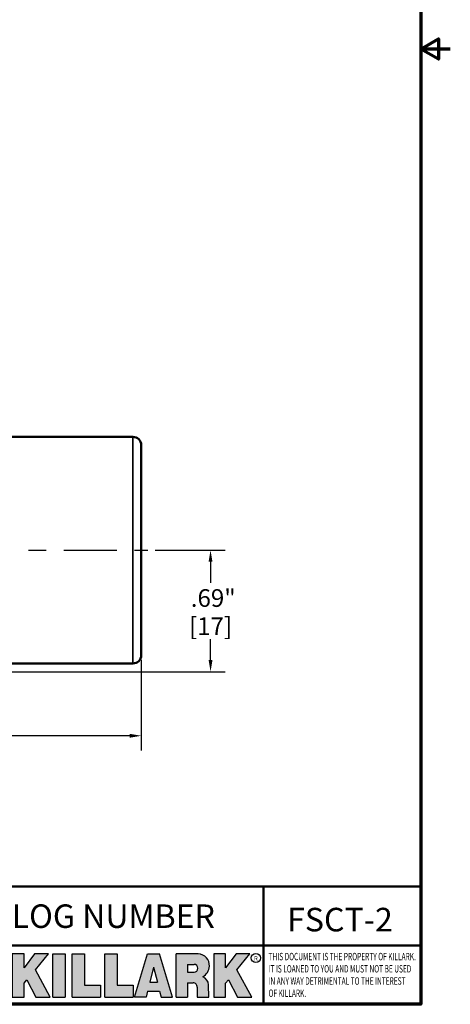
# Model space of a CAD drawing. Units: inches. Extents: x 0.1 to 14.6, y 0.1 to 11.2.
# Drawn here: x 12.1 to 14.6, y 0.3 to 5.8 of the extents above; entities that cross this region are included whole.
import ezdxf

# ---------------------------------------------------------------- set-up
doc = ezdxf.new("R2010")
doc.units = ezdxf.units.IN
doc.header["$LTSCALE"] = 0.6666666666666666
doc.header["$MEASUREMENT"] = 0
doc.linetypes.add('CHAIN', pattern=[0.7087, 0.4724, -0.0591, 0.1181, -0.0591])
for name, color, linetype, lineweight in [('256', 7, 'Continuous', 25), ('Border (ANSI)', 7, 'Continuous', 70), ('Centerline (ANSI)', 7, 'Continuous', 25), ('Dimension (ANSI)', 7, 'Continuous', 25), ('Hatch (ANSI)', 7, 'Continuous', 18), ('Symbol (ANSI)', 7, 'Continuous', 25), ('Title (ANSI)', 7, 'Continuous', 50), ('Visible (ANSI)', 7, 'Continuous', 50), ('Visible Narrow (ANSI)', 7, 'Continuous', 35)]:
    doc.layers.add(name, color=color, linetype=linetype, lineweight=lineweight)
doc.styles.add('Note Text (ANSI)', font='tahoma.ttf')
doc.dimstyles.new('Default (ANSI)', dxfattribs={"dimscale": 0.6666666666666666, "dimtxt": 0.1500000059604645, "dimasz": 0.09842519462108612, "dimexe": 0.125, "dimexo": 0.0625, "dimgap": 0.03149606299212598, "dimtad": 0, "dimtih": 1, "dimtoh": 1, "dimrnd": 1e-08, "dimzin": 4, "dimdsep": 46, "dimtxsty": 'Note Text (ANSI)', "dimcen": 0.09, "dimdle": 0.3937007874015748, "dimclrd": 256, "dimclre": 256, "dimclrt": 256, "dimadec": 0, "dimazin": 1, "dimtfac": 0.800000011920929, "dimtofl": 0, "dimtmove": 0, "dimatfit": 3, "dimfxl": 1, "dimtolj": 1, "dimtzin": 4, "dimlwd": -1, "dimlwe": -1, "dimarcsym": 0})

# ---------------------------------------------------------------- blocks, each defined once
blk = doc.blocks.new('Borders Default Border')
at = {"layer": 'Border (ANSI)', "flags": 128}
for points in [[(0.3937007874015748, 0.3937007874015748), (0.3937007874015748, 16.60629933274637), (21.60629963311623, 16.60629933274637), (21.60629963311623, 0.3937007874015748), (0.3937007874015748, 0.3937007874015748)], [(21.85629897230253, 8.500000060073972), (21.60629963311623, 8.500000060073972), (21.75629983736774, 8.586602699099563), (21.75629983736774, 8.413397421048382), (21.60629963311623, 8.500000060073972)]]:
    blk.add_lwpolyline(points, dxfattribs=at)
blk = doc.blocks.new('Title Blocks Web Title Block')
at = {"layer": 'Hatch (ANSI)'}
h = blk.add_hatch(color=256, dxfattribs=at)
edge = h.paths.add_edge_path(flags=0)
edge.add_ellipse((12.29588673067046, 2.130043194074673), major_axis=(-0.371093749999998, 0), ratio=0.3421052631578949, start_angle=0, end_angle=360)
edge = h.paths.add_edge_path()
edge.add_line((12.66169529232128, 2.311437519510195), (11.93003588838325, 2.311442776948212))
edge.add_arc((11.93003588838325, 2.265072728872298), 0.04637004807591413, 90.00000000000173, 180)
edge.add_line((11.88366584030734, 2.265072728872298), (11.88366584030734, 1.995105366559095))
edge.add_arc((11.93005255380978, 1.995105366559095), 0.04638671350244645, 180, 270.0321249943425)
edge.add_line((11.9300785622321, 1.94871866034794), (12.6616954149656, 1.948720595401643))
edge.add_arc((12.66169529232144, 1.995090643477395), 0.04637004807591415, 270.0001515416358, 360.0001515394109)
edge.add_line((12.70806534039719, 1.995090766121553), (12.70806534039719, 2.265067471434281))
edge.add_arc((12.66169529232128, 2.265067471434281), 0.04637004807591413, 0, 90)
for points in [[(12.96058648814373, 2.094813947334188), (13.03720755176625, 1.948684820212686), (13.15889982533309, 1.948684820212686), (13.03270042981223, 2.178888242574031), (13.1436551499866, 2.314895757712684), (13.02639046291499, 2.314895757712684), (12.93714946549799, 2.195903275974886), (12.93714946549799, 2.314895757712684), (12.83618994716209, 2.314895757712684), (12.83618994716209, 1.948684820212686), (12.93714946549799, 1.948684820212686), (12.93714946549799, 2.06678918225424)], [(13.18072009888702, 2.314895757712684), (13.28598433966694, 2.314895757712684), (13.28598433966694, 1.948684820212686), (13.18072009888702, 1.948684820212686)], [(13.58414833878594, 2.047894089429565), (13.58414833878594, 1.948684820212686), (13.34355389866332, 1.948684820212686), (13.34355389866332, 2.314895757712684), (13.44881813944325, 2.314895757712684), (13.44881813944325, 2.047894089429565)], [(13.62246812129659, 2.314895757712684), (13.72773236207652, 2.314895757712684), (13.72773236207652, 2.047894089429565), (13.86306256141921, 2.047894089429565), (13.86306256141921, 1.948684820212686), (13.62246812129659, 1.948684820212686)], [(14.85276861725282, 2.314895757712684), (14.73550393018121, 2.314895757712684), (14.6462629327642, 2.195903275974886), (14.6462629327642, 2.314895757712684), (14.5453034144283, 2.314895757712684), (14.5453034144283, 1.948684820212686), (14.6462629327642, 1.948684820212686), (14.6462629327642, 2.06678918225424), (14.66969995540993, 2.094813947334188), (14.74632101903247, 1.948684820212686), (14.8680132925993, 1.948684820212686), (14.74181389707844, 2.178888242574031)]]:
    blk.add_hatch(color=256, dxfattribs=at).paths.add_polyline_path(points)
h = blk.add_hatch(color=256, dxfattribs=at)
h.paths.add_polyline_path([(14.06761072641867, 2.073876139823644), (14.03591680916014, 2.200734982918839), (14.0042228919016, 2.073876139823644)], flags=0)
h.paths.add_polyline_path([(14.19627346714012, 1.948684820212686), (14.08589235263732, 2.314895757712684), (13.9842165254552, 2.314895757712684), (13.87383540993606, 1.948684820212686), (13.97291365198852, 1.948557015615572), (13.9850534987736, 1.997148261246238), (14.08678011954667, 1.997148261246238), (14.09891941067401, 1.948559239704733)])
h = blk.add_hatch(color=256, dxfattribs=at)
edge = h.paths.add_edge_path(flags=0)
edge.add_ellipse((14.37950248997309, 2.192306275249751), major_axis=(-3.924806587742057e-17, -0.03350373801470972), ratio=0.8999999999999966, start_angle=0, end_angle=180.0000000000001)
edge.add_line((14.37950248997309, 2.225810013264462), (14.32355063612961, 2.225810013264462))
edge.add_line((14.32355063612961, 2.225810013264462), (14.32355063612961, 2.158802537235042))
edge.add_line((14.32355063612961, 2.158802537235042), (14.37950248997309, 2.158802537235042))
edge = h.paths.add_edge_path()
edge.add_line((14.2267719096769, 2.314895757712684), (14.41469150745917, 2.314895757712686))
edge.add_arc((14.40917573071451, 2.215364969068017), 0.09968350756934116, -2.8669002037531754, 86.8280388075471, ccw=False)
edge.add_arc((14.39639961198993, 2.215863399477599), 0.1124686540556427, 300.90553714876785, 357.20503416005675, ccw=False)
edge.add_arc((14.42751349469828, 2.051600039837974), 0.07281665539126204, 0.07220526268400818, 68.5293060284431, ccw=False)
edge.add_line((14.50033009226754, 2.051691804787915), (14.50509051418318, 1.948684820212686))
edge.add_line((14.50509051418318, 1.948684820212686), (14.40615760796787, 1.948684820212686))
edge.add_line((14.40615760796787, 1.948684820212686), (14.40615760796787, 2.031107463683006))
edge.add_ellipse((14.37122108453037, 2.031107463683013), major_axis=(4.547389683306676e-17, 0.03881835937499033), ratio=0.9000000000000166, start_angle=269.9999999999892, end_angle=360.0000000000093)
edge.add_line((14.37122108453037, 2.069925823058007), (14.32355063612961, 2.069925823058007))
edge.add_line((14.32355063612961, 2.069925823058007), (14.32355063612961, 1.948684820212686))
edge.add_line((14.32355063612961, 1.948684820212686), (14.2267719096769, 1.948684820212686))
edge.add_line((14.2267719096769, 1.948684820212686), (14.2267719096769, 2.314895757712684))
at = {"layer": '256', "color": 3, "linetype": 'Continuous', "true_color": 0x00ff00}
for p, q in [((11.88366584030734, 2.265072728872298), (11.88366584030734, 1.995105366559095)), ((12.66169529232128, 2.311437519510195), (11.93003588838325, 2.311442776948212)), ((12.70806534039719, 1.995090766121553), (12.70806534039719, 2.265067471434281)), ((12.83618994716209, 2.314895757712684), (12.83618994716209, 1.948684820212686)), ((12.93714946549799, 2.314895757712684), (12.83618994716209, 2.314895757712684)), ((13.02639046291499, 2.314895757712684), (12.93714946549799, 2.195903275974886)), ((12.93714946549799, 2.195903275974886), (12.93714946549799, 2.314895757712684)), ((13.1436551499866, 2.314895757712684), (13.02639046291499, 2.314895757712684)), ((13.03270042981223, 2.178888242574031), (13.1436551499866, 2.314895757712684)), ((13.18072009888702, 1.948684820212686), (13.18072009888702, 2.314895757712684)), ((13.18072009888702, 2.314895757712684), (13.28598433966694, 2.314895757712684)), ((13.28598433966694, 2.314895757712684), (13.28598433966694, 1.948684820212686)), ((13.34355389866332, 1.948684820212686), (13.34355389866332, 2.314895757712684)), ((13.34355389866332, 2.314895757712684), (13.44881813944325, 2.314895757712684)), ((13.44881813944325, 2.314895757712684), (13.44881813944325, 2.047894089429565)), ((13.62246812129659, 1.948684820212686), (13.62246812129659, 2.314895757712684)), ((13.62246812129659, 2.314895757712684), (13.72773236207652, 2.314895757712684)), ((13.72773236207652, 2.314895757712684), (13.72773236207652, 2.047894089429565)), ((13.87383540993606, 1.948684820212686), (13.9842165254552, 2.314895757712684)), ((13.9842165254552, 2.314895757712684), (14.08589235263732, 2.314895757712684)), ((14.19627346714012, 1.948684820212686), (14.08589235263732, 2.314895757712684)), ((14.2267719096769, 1.948684820212686), (14.2267719096769, 2.314895757712684)), ((14.41469150745917, 2.314895757712687), (14.2267719096769, 2.314895757712684)), ((14.5453034144283, 2.314895757712684), (14.5453034144283, 1.948684820212686)), ((14.6462629327642, 2.314895757712684), (14.5453034144283, 2.314895757712684)), ((14.6462629327642, 2.195903275974886), (14.6462629327642, 2.314895757712684)), ((14.73550393018121, 2.314895757712684), (14.6462629327642, 2.195903275974886)), ((14.85276861725282, 2.314895757712684), (14.73550393018121, 2.314895757712684)), ((14.74181389707844, 2.178888242574031), (14.85276861725282, 2.314895757712684)), ((13.15889982533309, 1.948684820212686), (13.03270042981223, 2.178888242574031)), ((14.03591680916014, 2.200734982918839), (14.0042228919016, 2.073876139823644)), ((14.03591680916014, 2.200734982918839), (14.06761072641867, 2.073876139823644)), ((14.32355063612961, 2.225810013264462), (14.37950248997309, 2.225810013264462)), ((14.32355063612961, 2.225810013264462), (14.32355063612961, 2.158802537235042)), ((14.8680132925993, 1.948684820212686), (14.74181389707844, 2.178888242574031)), ((12.01313247520132, 2.165078290976845), (11.99087485286994, 2.165078290976845)), ((11.99087485286994, 2.165078290976845), (11.99087485286994, 2.095008113660179)), ((11.99087485286994, 2.095008113660179), (12.01313247520132, 2.095008113660179)), ((12.01313247520132, 2.165078290976845), (12.01313247520132, 2.144057222880684)), ((12.01313247520132, 2.095008113660179), (12.01313247520132, 2.119326510705315)), ((12.05764771884544, 2.142820688290549), (12.01436900979145, 2.142820688290549)), ((12.01436900979145, 2.120563045295449), (12.05764771884544, 2.120563045295449)), ((12.05888425343558, 2.165078290976845), (12.05888425343558, 2.144057222880684)), ((12.05888425343558, 2.165078290976845), (12.08114187576696, 2.165078290976845)), ((12.05888425343558, 2.095008113660179), (12.05888425343558, 2.119326510705315)), ((12.08114187576696, 2.095008113660179), (12.05888425343558, 2.095008113660179)), ((12.08114187576696, 2.165078290976845), (12.08114187576696, 2.095008113660179)), ((12.09103416267437, 2.165078290976845), (12.09103416267437, 2.115617015637719)), ((12.09103416267437, 2.165078290976845), (12.1132917663793, 2.165078290976845)), ((12.15698268811805, 2.095008104346954), (12.11164307396514, 2.095008104346953)), ((12.1132917663793, 2.165078290976845), (12.1132917663793, 2.118667134322487)), ((12.11840277619315, 2.113556124508642), (12.1518716410513, 2.113556124508642)), ((12.15698265086515, 2.165078290976845), (12.1792403011362, 2.165078290976845)), ((12.15698265086515, 2.165078290976845), (12.15698265086515, 2.118667134322487)), ((12.15863138984543, 2.095008104346954), (12.15698268811805, 2.095008104346954)), ((12.1792403011362, 2.165078290976845), (12.1792403011362, 2.115617015637719)), ((12.25879064882028, 2.165078199756021), (12.18665949616236, 2.165078199756021)), ((12.18665949616236, 2.165078199756021), (12.18665949616236, 2.095008113660179)), ((12.18665949616236, 2.095008113660179), (12.25879069033665, 2.095008113660179)), ((12.20891713712019, 2.146942534722649), (12.20891713712019, 2.137050249852501)), ((12.20891713712019, 2.123036154784523), (12.20891713712019, 2.113143869914376)), ((12.21015367171032, 2.148179069312783), (12.24642533323033, 2.148179069312783)), ((12.21015367171032, 2.135813715262367), (12.24642533323033, 2.135813715262367)), ((12.24642533323033, 2.124272689374658), (12.21015367171032, 2.124272689374658)), ((12.24642533323033, 2.111907335324241), (12.21015367171032, 2.111907335324241)), ((12.35565251791704, 2.165078199756021), (12.28352136525912, 2.165078199756021)), ((12.28352136525912, 2.165078199756021), (12.28352136525912, 2.095008113660179)), ((12.28352136525912, 2.095008113660179), (12.35565255943341, 2.095008113660179)), ((12.30577900621695, 2.146942534722649), (12.30577900621695, 2.137050249852501)), ((12.30577900621695, 2.123036154784523), (12.30577900621695, 2.113143869914376)), ((12.30701554080708, 2.148179069312783), (12.34328720232709, 2.148179069312783)), ((12.30701554080708, 2.135813715262367), (12.34328720232709, 2.135813715262367)), ((12.34328720232709, 2.124272689374658), (12.30701554080708, 2.124272689374658)), ((12.34328720232709, 2.111907335324241), (12.30701554080708, 2.111907335324241)), ((12.45497407260936, 2.165078290976845), (12.37955890211862, 2.165078290976845)), ((12.37955890211862, 2.165078290976845), (12.37955890211862, 2.095008113660179)), ((12.37955890211862, 2.095008113660179), (12.45497407260936, 2.095008113660179)), ((12.40181650582355, 2.146929033078514), (12.40181650582355, 2.137063751496636)), ((12.40181650582355, 2.123022653140389), (12.40181650582355, 2.11315737155851)), ((12.40306650582355, 2.148179033078514), (12.45497407260936, 2.148179033078514)), ((12.40306650582355, 2.135813751496636), (12.45167659464878, 2.135813751496635)), ((12.45167659464878, 2.124272653140389), (12.40306650582355, 2.124272653140388)), ((12.45497407260936, 2.11190737155851), (12.40306650582355, 2.11190737155851)), ((12.45292659464878, 2.134563751496636), (12.45292659464878, 2.125522653140389)), ((12.45622407260936, 2.163828290976845), (12.45622407260936, 2.149429033078514)), ((12.45622407260936, 2.096258113660179), (12.45622407260936, 2.11065737155851)), ((12.48631302086989, 2.165078286902308), (12.46529195073646, 2.165078286902308)), ((12.46529195073646, 2.165078286902308), (12.46529195073646, 2.095008113660179)), ((12.46529195073646, 2.095008113660179), (12.53247703972858, 2.095008113660179)), ((12.48754955546003, 2.163841752312174), (12.48754955546003, 2.114380476973048)), ((12.53247703972858, 2.113143942382913), (12.48878609005016, 2.113143942382913)), ((12.53371357431871, 2.111907407792779), (12.53371357431871, 2.096244648250314)), ((12.56132948963324, 2.165078286902308), (12.54030841949981, 2.165078286902308)), ((12.54030841949981, 2.165078286902308), (12.54030841949981, 2.095008113660179)), ((12.54030841949981, 2.095008113660179), (12.60749343398613, 2.095008113660179)), ((12.56256602422337, 2.163841752312174), (12.56256602422337, 2.114380476973048)), ((12.60749343398613, 2.113143942382913), (12.56380255881351, 2.113143942382911)), ((12.60872996857626, 2.111907407792779), (12.60872996857626, 2.096244648250314)), ((12.93714946549799, 2.06678918225424), (12.96058648814373, 2.094813947334188)), ((12.96058648814373, 2.094813947334188), (13.03720755176625, 1.948684820212686)), ((14.32355063612961, 2.158802537235042), (14.37950248997309, 2.158802537235042)), ((14.6462629327642, 2.06678918225424), (14.66969995540993, 2.094813947334188)), ((14.66969995540993, 2.094813947334188), (14.74632101903247, 1.948684820212686)), ((12.93714946549799, 1.948684820212686), (12.93714946549799, 2.06678918225424)), ((13.44881813944325, 2.047894089429565), (13.58414833878594, 2.047894089429565)), ((13.58414833878594, 2.047894089429565), (13.58414833878594, 1.948684820212686)), ((13.72773236207652, 2.047894089429565), (13.86306256141921, 2.047894089429565)), ((13.86306256141921, 2.047894089429565), (13.86306256141921, 1.948684820212686)), ((14.0042228919016, 2.073876139823644), (14.06761072641867, 2.073876139823644)), ((14.32355063612961, 2.069925823058007), (14.32355063612961, 1.948684820212686)), ((14.32355063612961, 2.069925823058007), (14.37122108453037, 2.069925823058007)), ((14.40615760796787, 2.031107463683006), (14.40615760796787, 1.948684820212686)), ((14.50509051418318, 1.948684820212686), (14.50033009226754, 2.051691804787915)), ((14.6462629327642, 1.948684820212686), (14.6462629327642, 2.06678918225424)), ((11.9300785622321, 1.94871866034794), (12.6616954149656, 1.948720595401643)), ((12.83618994716209, 1.948684820212686), (12.93714946549799, 1.948684820212686)), ((13.03720755176625, 1.948684820212686), (13.15889982533309, 1.948684820212686)), ((13.18072009888702, 1.948684820212686), (13.28598433966694, 1.948684820212686)), ((13.34355389866332, 1.948684820212686), (13.58414833878594, 1.948684820212686)), ((13.62246812129659, 1.948684820212686), (13.86306256141921, 1.948684820212686)), ((13.97291365198852, 1.948557015615572), (13.87383540993606, 1.948684820212686)), ((13.9850534987736, 1.997148261246238), (13.97291365198852, 1.948557015615572)), ((13.9850534987736, 1.997148261246238), (14.08678011954667, 1.997148261246238)), ((14.08678011954667, 1.997148261246238), (14.09891941067401, 1.948559239704733)), ((14.09891941067401, 1.948559239704733), (14.19627346714012, 1.948684820212686)), ((14.2267719096769, 1.948684820212686), (14.32355063612961, 1.948684820212686)), ((14.40615760796787, 1.948684820212686), (14.50509051418318, 1.948684820212686)), ((14.5453034144283, 1.948684820212686), (14.6462629327642, 1.948684820212686)), ((14.74632101903247, 1.948684820212686), (14.8680132925993, 1.948684820212686))]:
    blk.add_line(p, q, dxfattribs=at)
at = {"layer": '256', "color": 3, "linetype": 'Continuous', "lineweight": 25, "true_color": 0x00ff00}
for centre in [(12.76753793498446, 2.279896747777841), (14.90317039743721, 2.279896747777841)]:
    blk.add_circle(centre, 0.0390624999999998, dxfattribs=at)
at = {"layer": '256', "color": 3, "linetype": 'Continuous', "true_color": 0x00ff00}
for centre, radius, start, end in [((11.93003588838325, 2.265072728872298), 0.04637004807591414, 90, 180), ((12.66169529232128, 2.265067471434281), 0.04637004807591414, 0, 90), ((14.40917573071451, 2.215364969068017), 0.09968350756934116, 357.1330997962468, 86.8280388075471), ((14.39639961198993, 2.215863399477599), 0.1124686540556427, 300.905537148768, 357.2050341600569), ((12.01436900979145, 2.144057222880684), 0.001236534590134391, 180, 270), ((12.01436900979145, 2.119326510705315), 0.001236534590134391, 90, 180), ((12.05764771884544, 2.144057222880684), 0.001236534590134391, 270, 0), ((12.05764771884544, 2.119326510705315), 0.001236534590134391, 0, 90), ((12.11164307396514, 2.115617015637718), 0.0206089112907647, 180, 270), ((12.11840277619315, 2.118667134322488), 0.005111009813845132, 180, 270), ((12.1518716410513, 2.118667134322488), 0.005111009813845132, 270, 0), ((12.15863138984544, 2.115617015637719), 0.0206089112907647, 270, 0), ((12.21015367171033, 2.146942534722649), 0.001236534590134391, 90, 180), ((12.21015367171033, 2.137050249852501), 0.001236534590134391, 180, 270), ((12.21015367171033, 2.123036154784523), 0.001236534590134391, 90, 180), ((12.21015367171033, 2.113143869914376), 0.001236534590134391, 180, 270), ((12.24642533323033, 2.141996392287575), 0.0061826770252082, 270, 90), ((12.24642533323033, 2.118090012349449), 0.0061826770252082, 270, 90), ((12.25748225923182, 2.147362051601341), 0.01776439666168788, 294.4712981746656, 85.77620643735688), ((12.25748227635277, 2.112724284730482), 0.01776442131186478, 274.2238665880651, 65.52879867998826), ((12.26529470765818, 2.130043185603494), 0.001236534590134391, 111.5289036188542, 248.4710963811458), ((12.30701554080708, 2.146942534722649), 0.001236534590134391, 90, 180), ((12.30701554080708, 2.137050249852501), 0.001236534590134391, 180, 270), ((12.30701554080708, 2.123036154784523), 0.001236534590134391, 90, 180), ((12.30701554080708, 2.113143869914376), 0.001236534590134391, 180, 270), ((12.34328720232709, 2.141996392287575), 0.0061826770252082, 270, 90), ((12.34328720232709, 2.118090012349449), 0.0061826770252082, 270, 90), ((12.35434412832857, 2.147362051601342), 0.01776439666168788, 294.4712981746656, 85.7762064373388), ((12.35434414544953, 2.112724284730482), 0.01776442131186479, 274.2238665880651, 65.52879867985452), ((12.36215657675493, 2.130043185603494), 0.001236534590134391, 111.5289036189927, 248.4710963831676), ((12.40306650582355, 2.146929033078514), 0.001249999999999994, 90, 180), ((12.40306650582355, 2.137063751496636), 0.001249999999999994, 180, 270), ((12.40306650582355, 2.123022653140389), 0.001249999999999994, 90, 180), ((12.40306650582355, 2.11315737155851), 0.001249999999999994, 180, 270), ((12.45167659464878, 2.134563751496636), 0.001249999999999994, 0, 90), ((12.45167659464878, 2.125522653140389), 0.001249999999999994, 270, 0), ((12.45497407260936, 2.163828290976845), 0.001249999999999994, 0, 90), ((12.45497407260936, 2.149429033078515), 0.001249999999999994, 270, 0), ((12.45497407260936, 2.11065737155851), 0.001249999999999994, 0, 90), ((12.45497407260936, 2.096258113660179), 0.001249999999999994, 270, 0), ((12.48631302086989, 2.163841752312174), 0.001236534590134391, 0, 90), ((12.48878609005016, 2.114380476973048), 0.001236534590134391, 180, 270), ((12.53247703972858, 2.111907407792779), 0.001236534590134391, 0, 90), ((12.53247703972858, 2.096244648250314), 0.001236534590134391, 270, 0), ((12.56132948963324, 2.163841752312174), 0.001236534590134391, 0, 90), ((12.56380255881351, 2.114380476973048), 0.001236534590134391, 180, 270), ((12.60749343398612, 2.111907407792779), 0.001236534590134391, 0, 90), ((12.60749343398612, 2.096244648250314), 0.001236534590134391, 270, 0), ((14.42751349469828, 2.051600039837974), 0.07281665539126204, 0.0722052626840077, 68.52930602844313), ((11.93005255380978, 1.995105366559095), 0.04638671350244645, 180, 270.0321249943425), ((12.66169529232144, 1.995090643477395), 0.04637004807591414, 270.0001515416358, 0.0001515394108597689)]:
    blk.add_arc(centre, radius, start, end, dxfattribs=at)
blk.add_ellipse((12.29588673067046, 2.130043194074673), major_axis=(0.371093749999998, 0), ratio=0.3421052631578949, dxfattribs=at)
for centre, major_axis, ratio, start_param, end_param in [((12.2958867213468, 2.130043202318512), (0.2968749999999984, 0), 0.4276315789473685, 0.4357279325989349, 2.705864720990868), ((12.2958867213468, 2.130043202318512), (0.2187499999999988, 0), 0.5803571428571431, 0.4357279325060421, 2.705864721087481), ((12.2958867213468, 2.130043202318512), (0.1437499999999993, 0), 0.8831521739130436, 0.4357279325429912, 2.705864721044869), ((12.2958867213468, 2.130043202318512), (1.487196625987451e-16, -0.1269531249999994), 0.5169230769230768, 2.00652425933844, 4.276661047846593), ((14.37950248997309, 2.192306275249751), (3.924806587742057e-17, 0.03350373801470972), 0.8999999999999966, 3.141592653589795, 6.283185307179587), ((12.2958867213468, 2.130043202318512), (0.2968749999999984, 0), 0.4276315789473685, 3.577320586188713, 5.847457374580657), ((12.2958867213468, 2.130043202318512), (0.2187499999999988, 0), 0.5803571428571431, 3.577320586092103, 5.847457374673547), ((12.2958867213468, 2.130043202318512), (0.1437499999999993, 0), 0.8831521739130436, 3.577320586134715, 5.847457374636595), ((12.2958867213468, 2.130043202318512), (1.487196625987451e-16, 0.1269531249999994), 0.5169230769230768, 2.006524259332993, 4.27666104784116), ((14.37122108453037, 2.031107463683013), (4.547389683306676e-17, 0.03881835937499033), 0.9000000000000166, 4.712388980384501, 6.283185307179748)]:
    blk.add_ellipse(centre, major_axis=major_axis, ratio=ratio, start_param=start_param, end_param=end_param, dxfattribs=at)
at = {"layer": 'Title (ANSI)'}
for p, q in [((11.80193331653419, 2.386725975483655), (11.80193331653419, 2.886725975483655)), ((11.80193331653419, 2.886725975483655), (16.29417295694643, 2.886725975483655)), ((14.96793331653419, 2.386726695170963), (14.96793331653419, 2.886725975483655)), ((11.80193331653419, 2.386725975483655), (16.30193331653419, 2.386725975483655)), ((11.80193331653419, 2.386725975483655), (11.80193331653419, 1.886725975483656)), ((14.96793331653419, 2.386726695170963), (14.96793331653419, 1.886726695170963))]:
    blk.add_line(p, q, dxfattribs=at)
at = {"layer": 'Title (ANSI)', "style": 'Note Text (ANSI)'}
for s, insert, char_height, attachment_point in [('\\fTahoma|b0|i0;\\H0.2000;CATALOG NUMBER', (12.16388871019303, 2.734476873715705), 0.2000000063828596, 1), ('\\fTahoma|b0|i0;\\H0.0375;R', (12.76753793498446, 2.279896747777841), 0.03750000119678617, 5), ('\\fTahoma|b0|i0;\\H0.0375;R', (14.90318168267865, 2.277141903897914), 0.03750000119678617, 5)]:
    blk.add_mtext(s, dxfattribs=dict(at, insert=insert, char_height=char_height, attachment_point=attachment_point))
at = {"layer": 'Title (ANSI)', "insert": (15.01039706419883, 2.323398587084426), "char_height": 0.06299999755198561, "attachment_point": 1, "line_spacing_factor": 0.9878841638565063, "style": 'Note Text (ANSI)'}
blk.add_mtext('\\fTahoma|b0|i1;\\W0.65;\\H0.0630;THIS DOCUMENT IS THE PROPERTY OF KILLARK.\\P\\fTahoma|b0|i1;\\W0.65;\\H0.0630;IT IS LOANED TO YOU AND MUST NOT BE USED\\P\\fTahoma|b0|i1;\\W0.65;\\H0.0630;IN ANY WAY DETRIMENTAL TO THE INTEREST\\P\\fTahoma|b0|i1;\\W0.65;\\H0.0630;OF KILLARK.', dxfattribs=at)
blk = doc.blocks.new('*D19')
at = {"layer": 'Defpoints', "color": 0, "transparency": 16777216}
for p in [(9.069039423145586, 2.831561740654747), (12.82379506503543, 2.253561740654741), (12.82379506503543, 1.781692974250548)]:
    blk.add_point(p, dxfattribs=at)
at = {"layer": 'Dimension (ANSI)', "transparency": 16777216}
for p, q in [((9.069039423145586, 2.789895073988081), (9.069039423145586, 1.698359640917215)), ((12.82379506503543, 2.211895073988075), (12.82379506503543, 1.698359640917214)), ((9.134656219559643, 1.781692974250548), (10.74670931882651, 1.781692974250548)), ((12.75817826862137, 1.781692974250548), (11.14612516935451, 1.781692974250548))]:
    blk.add_line(p, q, dxfattribs=at)
for points in [[(9.134656219559643, 1.792629106986224), (9.134656219559643, 1.770756841514872), (9.069039423145586, 1.781692974250548)], [(12.75817826862137, 1.792629106986224), (12.75817826862137, 1.770756841514872), (12.82379506503543, 1.781692974250548)]]:
    blk.add_solid(points, dxfattribs=at)
at = {"layer": 'Dimension (ANSI)', "transparency": 16777216, "char_height": 0.100000003973643, "attachment_point": 5, "style": 'Note Text (ANSI)'}
for s, insert in [('\\A1; 3.75"', (10.94641724409051, 1.854772285495694)), ('\\A1;[95]', (10.94641724409051, 1.695282567867378))]:
    blk.add_mtext(s, dxfattribs=dict(at, insert=insert))
blk = doc.blocks.new('*D20')
at = {"layer": 'Defpoints', "color": 0, "transparency": 16777216}
for p in [(12.85970640533737, 2.831561740654748), (9.57412067968517, 2.144061740654748), (13.21513866721471, 2.144061740654748)]:
    blk.add_point(p, dxfattribs=at)
at = {"layer": 'Dimension (ANSI)', "transparency": 16777216}
for p, q in [((12.90137307200404, 2.831561740654748), (13.29847200054805, 2.831561740654748)), ((13.21513866721471, 2.765944944240691), (13.21513866721471, 2.647267878698337)), ((13.21513866721471, 2.209678537068806), (13.21513866721471, 2.328355602611166)), ((9.615787346351835, 2.144061740654748), (13.29847200054805, 2.144061740654748))]:
    blk.add_line(p, q, dxfattribs=at)
for points in [[(13.20420253447904, 2.765944944240691), (13.22607479995039, 2.765944944240691), (13.21513866721471, 2.831561740654748)], [(13.20420253447904, 2.209678537068806), (13.22607479995039, 2.209678537068806), (13.21513866721471, 2.144061740654748)]]:
    blk.add_solid(points, dxfattribs=at)
at = {"layer": 'Dimension (ANSI)', "transparency": 16777216, "char_height": 0.100000003973643, "attachment_point": 5, "style": 'Note Text (ANSI)'}
for s, insert in [('\\A1; .69"', (13.21513866721471, 2.560857472315163)), ('\\A1;[17]', (13.21513866721471, 2.401401334271578))]:
    blk.add_mtext(s, dxfattribs=dict(at, insert=insert))

msp = doc.modelspace()

# ---------------------------------------------------------------- linework, layer by layer
at = {"layer": 'Centerline (ANSI)', "linetype": 'CHAIN', "ltscale": 0.9524481296539307}
msp.add_line((11.78579402620491, 2.831561740654747), (12.85970640533737, 2.831561740654747), dxfattribs=at)
at = {"layer": 'Visible (ANSI)'}
for p, q in [((12.0552749933642, 3.472061740654746), (12.77637307200403, 3.472061740654746)), ((12.82379506503542, 3.409561740654746), (12.82335696627788, 3.426292057225217)), ((12.82379506503542, 3.409561740654752), (12.82379506503542, 2.253561740654741)), ((12.82379506503542, 2.253561740654741), (12.82335696627788, 2.236831424084276)), ((11.9283092046057, 2.191061740654747), (12.77637307200403, 2.191061740654747))]:
    msp.add_line(p, q, dxfattribs=at)
for centre, start, end in [((12.77637307200403, 3.425061740654746), 1.500000000000044, 90), ((12.77637307200403, 2.238061740654747), 269.9999999999977, 358.4999999999999)]:
    msp.add_arc(centre, 0.04699999999999999, start, end, dxfattribs=at)
at = {"layer": 'Visible Narrow (ANSI)'}
for p, q in [((12.77637307200403, 2.191061740654747), (12.77637307200403, 3.472061740654746)), ((12.82335696627788, 3.426292057225217), (12.82335696627788, 2.236831424084276))]:
    msp.add_line(p, q, dxfattribs=at)

# ---------------------------------------------------------------- block references
at = {"xscale": 0.6666666666666666, "yscale": 0.6666666666666666, "zscale": 0.6666666666666666}
for name, p in [('Borders Default Border', (0, 0)), ('Title Blocks Web Title Block', (3.536243930709488, -0.9953501253880539))]:
    msp.add_blockref(name, p, dxfattribs=at)

# ---------------------------------------------------------------- texts
at = {"layer": 'Symbol (ANSI)', "insert": (13.94674896022287, 0.7415879881341985), "char_height": 0.133333337588573, "width": 0.5815235022797671, "attachment_point": 5, "style": 'Note Text (ANSI)'}
msp.add_mtext('\\fTahoma|b0|i0;\\H0.1333;FSCT-2', dxfattribs=at)

# ---------------------------------------------------------------- dimensions: what is measured, and where the dimension line sits
at = {"layer": 'Dimension (ANSI)'}
dim = msp.add_linear_dim(base=(12.82379506503543, 1.781692974250548), p1=(9.069039423145586, 2.831561740654747), p2=(12.82379506503543, 2.253561740654741), text=' <>"\\X[95]', dimstyle='Default (ANSI)', override={"dimgap": 0.03149606299212598, "dimtih": 0, "dimtoh": 0, "dimdec": 2, "dimpost": '\\X', "dimtol": 0, "dimlim": 0, "dimtp": 0, "dimtm": -0, "dimtdec": 2, "dimatfit": 1}, dxfattribs=at)
dim.commit()
dim.dimension.update_dxf_attribs({"geometry": '*D19', "text_midpoint": (10.94641724409051, 1.781692974250548), "dimtype": 160})
dim = msp.add_linear_dim(base=(13.21513866721471, 2.144061740654748), p1=(12.85970640533737, 2.831561740654747), p2=(9.574120679685166, 2.144061740654747), angle=90, text=' <>"\\X[17]', dimstyle='Default (ANSI)', override={"dimgap": 0.03149606299212598, "dimdec": 2, "dimpost": '\\X', "dimtol": 0, "dimlim": 0, "dimtp": 0, "dimtm": -0, "dimtdec": 2, "dimatfit": 1}, dxfattribs=at)
dim.commit()
dim.dimension.update_dxf_attribs({"geometry": '*D20', "text_midpoint": (13.21513866721471, 2.487811740654747), "dimtype": 160})

doc.saveas('drawing.dxf')
